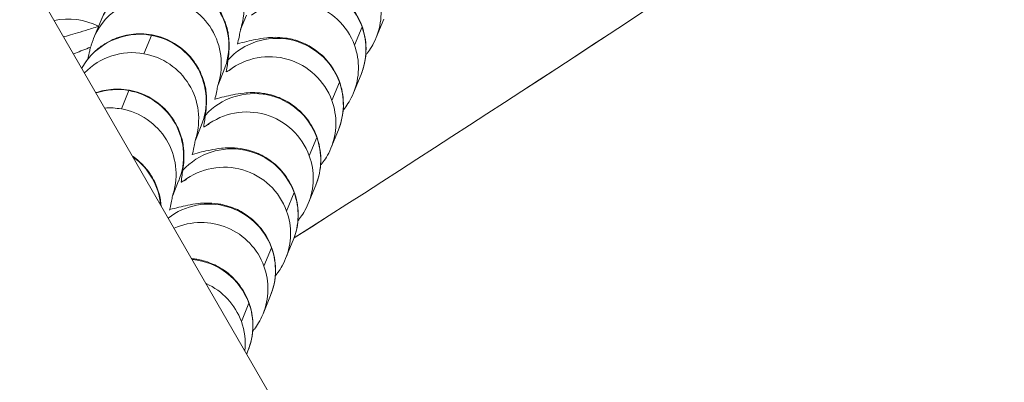
# Model space of a CAD drawing. Units: millimetres. Extents: x 77843 to 90932, y 52045 to 65189.
# Drawn here: x 82627 to 82671, y 56805 to 56822 of the extents above; entities that cross this region are included whole.
import ezdxf

# ---------------------------------------------------------------- set-up
doc = ezdxf.new("R2010")
doc.units = ezdxf.units.MM
doc.header["$MEASUREMENT"] = 0
doc.styles.get("Standard").update_dxf_attribs({"font": 'arial.ttf'})
doc.dimstyles.new('ISO-25', dxfattribs={"dimtxt": 2.5, "dimasz": 2.5, "dimexe": 1.25, "dimexo": 0.625, "dimtad": 1, "dimtxsty": 'Standard', "dimcen": 2.5, "dimadec": 0, "dimazin": 0, "dimtfac": 1, "dimtmove": 0, "dimatfit": 3, "dimfxl": 1, "dimarcsym": 0})

# ---------------------------------------------------------------- blocks, each defined once
blk = doc.blocks.new('*D17')
at = {"color": 0, "lineweight": -2, "transparency": 16777216}
for p, q in [((78421.583, 64544.79), (78300.333, 64544.79)), ((78301.583, 64324.79), (78301.583, 52264.79)), ((78421.583, 52044.79), (78300.333, 52044.79))]:
    blk.add_line(p, q, dxfattribs=at)
at = {"color": 0, "transparency": 16777216}
for points in [[(78264.917, 64324.79), (78338.25, 64324.79), (78301.583, 64544.79)], [(78264.917, 52264.79), (78338.25, 52264.79), (78301.583, 52044.79)]]:
    blk.add_solid(points, dxfattribs=at)
at = {"layer": 'Defpoints', "color": 0, "transparency": 16777216}
for p in [(84682.408, 64544.79), (78301.583, 52044.79), (84682.408, 52044.79)]:
    blk.add_point(p, dxfattribs=at)
at = {"color": 0, "lineweight": 15, "transparency": 16777216, "insert": (78072.883, 58294.79), "char_height": 350, "attachment_point": 5, "rotation": 90}
blk.add_mtext('1250', dxfattribs=at)
blk = doc.blocks.new('1')
at = {"color": 0, "linetype": 'Continuous', "lineweight": 0}
for p, q in [((84164.275, 58218.852), (84163.566, 58218.303)), ((84165.196, 58216.568), (84165.905, 58217.116)), ((84170.08, 58215.757), (84169.523, 58215.326)), ((84163.062, 58214.917), (84163.771, 58215.466)), ((84167.946, 58214.106), (84167.389, 58213.675)), ((84174.335, 58212.688), (84173.626, 58212.14)), ((84165.812, 58212.455), (84165.255, 58212.024)), ((84174.647, 58211.95), (84175.356, 58212.499)), ((84163.678, 58210.805), (84163.121, 58210.373)), ((84172.201, 58211.038), (84171.492, 58210.489)), ((84172.513, 58210.299), (84173.222, 58210.848)), ((84170.067, 58209.387), (84169.358, 58208.838)), ((84170.379, 58208.648), (84171.088, 58209.197)), ((84167.933, 58207.736), (84167.224, 58207.187)), ((84168.245, 58206.997), (84168.954, 58207.546)), ((84165.799, 58206.085), (84165.09, 58205.536)), ((84166.111, 58205.347), (84166.82, 58205.895)), ((84163.665, 58204.434), (84162.956, 58203.886)), ((84163.977, 58203.696), (84164.686, 58204.244)), ((84162.435, 58202.503), (84162.552, 58202.594))]:
    blk.add_line(p, q, dxfattribs=at)
at = {"color": 0, "linetype": 'Continuous', "lineweight": 0, "extrusion": (0, 0, -1)}
for centre, major_axis, ratio, start_param, end_param in [((84161.529, 58217.036), (1.836, -2.373), 0.997338, -2.174488, -1.489476), ((84166.111, 58216.479), (-1.836, 2.373), 0.997338, 0, 1.359245), ((84167.535, 58217.581), (1.836, -2.373), 0.997338, -1.782348, -0.088577), ((84165.401, 58215.93), (-1.836, 2.373), 0.997338, 0, 1.359245), ((84166.111, 58216.479), (1.836, -2.373), 0.997338, -1.782348, 0), ((84163.977, 58214.828), (-1.836, 2.373), 0.997338, 0.118996, 1.359245), ((84165.401, 58215.93), (1.836, -2.373), 0.997338, -1.782348, -0.088577), ((84163.267, 58214.279), (-1.836, 2.373), 0.997338, 0.378118, 1.359245), ((84163.977, 58214.828), (1.836, -2.373), 0.997338, -1.782348, 0), ((84163.267, 58214.279), (1.836, -2.373), 0.997338, -1.782348, -0.088577), ((84161.843, 58213.177), (1.836, -2.373), 0.997338, -2.282803, -1.782348), ((84170.677, 58212.672), (1.836, -2.373), 0.997338, -2.614173, -0.73515), ((84161.133, 58212.629), (1.836, -2.373), 0.997338, -2.032255, -1.782348), ((84161.843, 58213.177), (1.836, -2.373), 0.997338, -1.782348, 0), ((84161.133, 58212.629), (1.836, -2.373), 0.997338, -1.782348, -0.088577), ((84168.543, 58211.021), (1.836, -2.373), 0.997338, -2.614173, -0.73515), ((84172.811, 58214.323), (1.836, -2.373), 0.997338, -0.73515, 0), ((84159.709, 58211.527), (1.836, -2.373), 0.997338, -1.337917, -0.484253), ((84166.409, 58209.37), (1.836, -2.373), 0.997338, -2.614173, -0.73515), ((84170.677, 58212.672), (1.836, -2.373), 0.997338, -0.73515, 0), ((84164.275, 58207.719), (1.836, -2.373), 0.997338, -2.614173, -0.73515), ((84168.543, 58211.021), (1.836, -2.373), 0.997338, -0.73515, 0), ((84116.986, 59361.019), (0, -1156.132), 1, -0.095349, -0.043193), ((84162.141, 58206.069), (1.836, -2.373), 0.997338, -2.383598, -0.73515), ((84166.409, 58209.37), (1.836, -2.373), 0.997338, -0.73515, 0), ((84164.275, 58207.719), (1.836, -2.373), 0.997338, -0.73515, 0), ((84160.007, 58204.418), (1.836, -2.373), 0.997338, -1.536635, -0.73515), ((84162.141, 58206.069), (1.836, -2.373), 0.997338, -0.73515, 0), ((84160.007, 58204.418), (1.836, -2.373), 0.997338, -0.73515, -0.285535)]:
    blk.add_ellipse(centre, major_axis=major_axis, ratio=ratio, start_param=start_param, end_param=end_param, dxfattribs=at)
at = {"color": 0, "linetype": 'Continuous', "lineweight": 0}
for centre, major_axis, ratio, start_param, end_param in [((84171.386, 58213.221), (-1.836, 2.373), 0.997338, -2.406442, -0.352533), ((84169.252, 58211.57), (-1.836, 2.373), 0.997338, -2.406442, -0.352533), ((84167.119, 58209.919), (-1.836, 2.373), 0.997338, -2.406442, -0.352533), ((84171.386, 58213.221), (1.836, -2.373), 0.997338, 0, 0.73515), ((84164.985, 58208.268), (-1.836, 2.373), 0.997338, -2.406442, -0.352533), ((84169.252, 58211.57), (1.836, -2.373), 0.997338, 0, 0.73515), ((84116.957, 59361.019), (0, -1156.132), 1, 0.04322, 0.095349), ((84162.851, 58206.617), (-1.836, 2.373), 0.997338, -2.406442, -0.520525), ((84167.119, 58209.919), (1.836, -2.373), 0.997338, 0, 0.73515), ((84164.985, 58208.268), (1.836, -2.373), 0.997338, 0, 0.73515), ((84160.717, 58204.967), (-1.836, 2.373), 0.997338, -2.406442, -1.270823), ((84162.851, 58206.617), (1.836, -2.373), 0.997338, 0, 0.73515), ((84160.717, 58204.967), (1.836, -2.373), 0.997338, 0, 0.73515)]:
    blk.add_ellipse(centre, major_axis=major_axis, ratio=ratio, start_param=start_param, end_param=end_param, dxfattribs=at)
for points, knots in [([(84168.01, 58214), (84168.157, 58214.184), (84168.276, 58214.335), (84168.461, 58214.58), (84168.509, 58214.63), (84168.675, 58214.895), (84168.696, 58214.93), (84168.758, 58215.038), (84168.802, 58215.114), (84168.924, 58215.39), (84169.007, 58215.541), (84169.107, 58216.111), (84169.132, 58216.296), (84169.122, 58216.713), (84169.106, 58216.901), (84168.99, 58217.435), (84168.852, 58217.827), (84168.393, 58218.478), (84168.146, 58218.73), (84167.609, 58219.114), (84167.326, 58219.25), (84166.759, 58219.437), (84166.482, 58219.475), (84165.93, 58219.498), (84165.69, 58219.462), (84165.193, 58219.356), (84165.012, 58219.278), (84164.63, 58219.103), (84164.518, 58219.024), (84164.362, 58218.918), (84164.315, 58218.883), (84164.275, 58218.852)], [8.846667, 8.846667, 8.846667, 8.846667, 9.0702944, 9.0702944, 9.2475362, 9.2475362, 9.27023, 9.27023, 9.3012875, 9.3012875, 9.3271239, 9.3271239, 9.3361243, 9.3361243, 9.3416425, 9.3416425, 9.3494257, 9.3494257, 9.3546602, 9.3546602, 9.3595944, 9.3595944, 9.3652928, 9.3652928, 9.3731259, 9.3731259, 9.3859045, 9.3859045, 9.4082559, 9.4082559, 9.424778, 9.424778, 9.424778, 9.424778]), ([(84162.435, 58219.044), (84162.473, 58219.034), (84162.514, 58219.023), (84162.792, 58218.95), (84163.094, 58218.877), (84163.628, 58218.755), (84163.826, 58218.711), (84164.035, 58218.666)], [3.7356415, 3.7356415, 3.7356415, 3.7356415, 3.7817471, 3.7817471, 4.033613, 4.033613, 4.1666632, 4.1666632, 4.1666632, 4.1666632]), ([(84163.566, 58218.303), (84163.5, 58218.252), (84163.457, 58218.215), (84163.369, 58218.139), (84163.333, 58218.105), (84163.231, 58218.009), (84163.185, 58217.961), (84163.049, 58217.82), (84162.963, 58217.727), (84162.863, 58217.617)], [3.1415927, 3.1415927, 3.1415927, 3.1415927, 3.1690082, 3.1690082, 3.2087454, 3.2087454, 3.2993078, 3.2993078, 3.4674053, 3.4674053, 3.4674053, 3.4674053]), ([(84163.254, 58218.03), (84163.223, 58218.034), (84163.192, 58218.039), (84162.911, 58218.081), (84162.668, 58218.116), (84162.435, 58218.148)], [2.0740689, 2.0740689, 2.0740689, 2.0740689, 2.090635, 2.090635, 2.2250681, 2.2250681, 2.2250681, 2.2250681]), ([(84165.876, 58212.349), (84166.023, 58212.533), (84166.142, 58212.685), (84166.327, 58212.929), (84166.375, 58212.98), (84166.541, 58213.244), (84166.562, 58213.279), (84166.624, 58213.387), (84166.668, 58213.464), (84166.79, 58213.74), (84166.873, 58213.89), (84166.973, 58214.46), (84166.998, 58214.645), (84166.988, 58215.063), (84166.972, 58215.25), (84166.856, 58215.784), (84166.718, 58216.176), (84166.259, 58216.827), (84166.012, 58217.079), (84165.475, 58217.463), (84165.192, 58217.599), (84164.625, 58217.786), (84164.348, 58217.824), (84163.796, 58217.847), (84163.556, 58217.811), (84163.059, 58217.705), (84162.878, 58217.627), (84162.601, 58217.5), (84162.509, 58217.447), (84162.435, 58217.403)], [8.846667, 8.846667, 8.846667, 8.846667, 9.0702944, 9.0702944, 9.2475362, 9.2475362, 9.27023, 9.27023, 9.3012875, 9.3012875, 9.3271239, 9.3271239, 9.3361243, 9.3361243, 9.3416425, 9.3416425, 9.3494257, 9.3494257, 9.3546602, 9.3546602, 9.3595944, 9.3595944, 9.3652928, 9.3652928, 9.3731259, 9.3731259, 9.3859045, 9.3859045, 9.3985801, 9.3985801, 9.3985801, 9.3985801]), ([(84163.742, 58210.698), (84163.889, 58210.882), (84164.008, 58211.034), (84164.193, 58211.278), (84164.241, 58211.329), (84164.407, 58211.593), (84164.428, 58211.628), (84164.49, 58211.736), (84164.534, 58211.813), (84164.656, 58212.089), (84164.739, 58212.239), (84164.839, 58212.809), (84164.864, 58212.994), (84164.854, 58213.412), (84164.838, 58213.599), (84164.722, 58214.133), (84164.584, 58214.525), (84164.125, 58215.176), (84163.878, 58215.429), (84163.341, 58215.812), (84163.058, 58215.948), (84162.67, 58216.076), (84162.549, 58216.107), (84162.435, 58216.129)], [8.846667, 8.846667, 8.846667, 8.846667, 9.0702944, 9.0702944, 9.2475362, 9.2475362, 9.27023, 9.27023, 9.3012875, 9.3012875, 9.3271239, 9.3271239, 9.3361243, 9.3361243, 9.3416425, 9.3416425, 9.3494257, 9.3494257, 9.3546602, 9.3546602, 9.3595944, 9.3595944, 9.3619306, 9.3619306, 9.3619306, 9.3619306]), ([(84173.222, 58210.848), (84173.47, 58211.039), (84173.77, 58211.329), (84174.173, 58212.053), (84174.3, 58212.397), (84174.41, 58213.074), (84174.407, 58213.398), (84174.315, 58214.006), (84174.222, 58214.28), (84173.986, 58214.793), (84173.84, 58214.999), (84173.523, 58215.386), (84173.367, 58215.52), (84173.069, 58215.757), (84172.943, 58215.833), (84172.695, 58215.976), (84172.589, 58216.026), (84172.305, 58216.153), (84172.162, 58216.203), (84171.762, 58216.338), (84171.508, 58216.41), (84171.217, 58216.487)], [0, 0, 0, 0, 0.0303599, 0.0303599, 0.0497941, 0.0497941, 0.067208, 0.067208, 0.0865512, 0.0865512, 0.1119205, 0.1119205, 0.1487059, 0.1487059, 0.1974769, 0.1974769, 0.2629686, 0.2629686, 0.3950698, 0.3950698, 0.6277106, 0.6277106, 0.6277106, 0.6277106]), ([(84169.597, 58215.405), (84169.597, 58215.405), (84169.595, 58215.402), (84169.571, 58215.378), (84169.524, 58215.327), (84169.366, 58215.154), (84169.232, 58215.004), (84169.069, 58214.821)], [3.2669257, 3.2669257, 3.2669257, 3.2669257, 3.3035313, 3.3035313, 3.448368, 3.448368, 3.6707901, 3.6707901, 3.6707901, 3.6707901]), ([(84171.088, 58209.197), (84171.336, 58209.389), (84171.636, 58209.678), (84172.039, 58210.403), (84172.166, 58210.747), (84172.276, 58211.423), (84172.273, 58211.748), (84172.181, 58212.356), (84172.088, 58212.63), (84171.852, 58213.142), (84171.706, 58213.348), (84171.389, 58213.735), (84171.233, 58213.869), (84170.935, 58214.106), (84170.809, 58214.182), (84170.561, 58214.325), (84170.455, 58214.375), (84170.171, 58214.502), (84170.028, 58214.552), (84169.628, 58214.687), (84169.374, 58214.759), (84169.083, 58214.836)], [0, 0, 0, 0, 0.0303599, 0.0303599, 0.0497941, 0.0497941, 0.067208, 0.067208, 0.0865512, 0.0865512, 0.1119205, 0.1119205, 0.1487059, 0.1487059, 0.1974769, 0.1974769, 0.2629686, 0.2629686, 0.3950698, 0.3950698, 0.6277106, 0.6277106, 0.6277106, 0.6277106]), ([(84168.012, 58214.002), (84168.025, 58214.001), (84168.037, 58214), (84168.125, 58213.994), (84168.187, 58213.99), (84168.258, 58213.987), (84168.276, 58213.987), (84168.276, 58213.987), (84168.276, 58213.987), (84168.276, 58213.987)], [5.8279606, 5.8279606, 5.8279606, 5.8279606, 5.8444367, 5.8444367, 5.9526236, 5.9526236, 6.0326793, 6.0326793, 6.0337748, 6.0337748, 6.0337748, 6.0337748]), ([(84167.463, 58213.754), (84167.463, 58213.754), (84167.461, 58213.751), (84167.437, 58213.727), (84167.39, 58213.677), (84167.232, 58213.503), (84167.098, 58213.354), (84166.935, 58213.17)], [3.2669257, 3.2669257, 3.2669257, 3.2669257, 3.3035313, 3.3035313, 3.448368, 3.448368, 3.6707901, 3.6707901, 3.6707901, 3.6707901]), ([(84168.954, 58207.546), (84169.202, 58207.738), (84169.502, 58208.027), (84169.905, 58208.752), (84170.032, 58209.096), (84170.142, 58209.772), (84170.139, 58210.097), (84170.047, 58210.705), (84169.954, 58210.979), (84169.718, 58211.491), (84169.572, 58211.697), (84169.255, 58212.084), (84169.099, 58212.218), (84168.801, 58212.455), (84168.675, 58212.532), (84168.427, 58212.675), (84168.321, 58212.724), (84168.037, 58212.851), (84167.894, 58212.901), (84167.494, 58213.036), (84167.24, 58213.108), (84166.949, 58213.185)], [0, 0, 0, 0, 0.0303599, 0.0303599, 0.0497941, 0.0497941, 0.067208, 0.067208, 0.0865512, 0.0865512, 0.1119205, 0.1119205, 0.1487059, 0.1487059, 0.1974769, 0.1974769, 0.2629686, 0.2629686, 0.3950698, 0.3950698, 0.6277106, 0.6277106, 0.6277106, 0.6277106]), ([(84162.435, 58210.244), (84162.445, 58210.265), (84162.455, 58210.288), (84162.522, 58210.438), (84162.605, 58210.589), (84162.705, 58211.158), (84162.73, 58211.344), (84162.72, 58211.761), (84162.704, 58211.948), (84162.614, 58212.363), (84162.547, 58212.583), (84162.435, 58212.819)], [9.29611561, 9.29611561, 9.29611561, 9.29611561, 9.30128748, 9.30128748, 9.32712391, 9.32712391, 9.33612433, 9.33612433, 9.34164255, 9.34164255, 9.34645516, 9.34645516, 9.34645516, 9.34645516]), ([(84165.329, 58212.103), (84165.329, 58212.103), (84165.327, 58212.1), (84165.303, 58212.076), (84165.256, 58212.026), (84165.098, 58211.852), (84164.964, 58211.703), (84164.801, 58211.519)], [3.2669257, 3.2669257, 3.2669257, 3.2669257, 3.3035313, 3.3035313, 3.448368, 3.448368, 3.6707901, 3.6707901, 3.6707901, 3.6707901]), ([(84165.878, 58212.352), (84165.891, 58212.351), (84165.903, 58212.35), (84165.991, 58212.343), (84166.053, 58212.34), (84166.124, 58212.337), (84166.142, 58212.337), (84166.142, 58212.337), (84166.142, 58212.337), (84166.142, 58212.337)], [5.8279606, 5.8279606, 5.8279606, 5.8279606, 5.8444367, 5.8444367, 5.9526236, 5.9526236, 6.0326793, 6.0326793, 6.0337748, 6.0337748, 6.0337748, 6.0337748]), ([(84173.85, 58211.505), (84173.886, 58211.519), (84173.924, 58211.534), (84174.144, 58211.627), (84174.369, 58211.735), (84174.647, 58211.95)], [6.24147157, 6.24147157, 6.24147157, 6.24147157, 6.24912407, 6.24912407, 6.28318531, 6.28318531, 6.28318531, 6.28318531]), ([(84166.82, 58205.895), (84167.068, 58206.087), (84167.368, 58206.377), (84167.771, 58207.101), (84167.898, 58207.445), (84168.008, 58208.121), (84168.005, 58208.446), (84167.913, 58209.054), (84167.82, 58209.328), (84167.584, 58209.841), (84167.438, 58210.047), (84167.121, 58210.434), (84166.965, 58210.567), (84166.667, 58210.804), (84166.541, 58210.881), (84166.293, 58211.024), (84166.187, 58211.074), (84165.903, 58211.2), (84165.76, 58211.251), (84165.36, 58211.385), (84165.106, 58211.458), (84164.815, 58211.535)], [0, 0, 0, 0, 0.0303599, 0.0303599, 0.0497941, 0.0497941, 0.067208, 0.067208, 0.0865512, 0.0865512, 0.1119205, 0.1119205, 0.1487059, 0.1487059, 0.1974769, 0.1974769, 0.2629686, 0.2629686, 0.3950698, 0.3950698, 0.6277106, 0.6277106, 0.6277106, 0.6277106]), ([(84163.195, 58210.452), (84163.195, 58210.452), (84163.193, 58210.45), (84163.169, 58210.425), (84163.122, 58210.375), (84162.964, 58210.202), (84162.83, 58210.052), (84162.667, 58209.868)], [3.2669257, 3.2669257, 3.2669257, 3.2669257, 3.3035313, 3.3035313, 3.448368, 3.448368, 3.6707901, 3.6707901, 3.6707901, 3.6707901]), ([(84163.744, 58210.701), (84163.757, 58210.7), (84163.769, 58210.699), (84163.857, 58210.692), (84163.919, 58210.689), (84163.99, 58210.686), (84164.008, 58210.686), (84164.008, 58210.686), (84164.008, 58210.686), (84164.008, 58210.686)], [5.8279606, 5.8279606, 5.8279606, 5.8279606, 5.8444367, 5.8444367, 5.9526236, 5.9526236, 6.0326793, 6.0326793, 6.0337748, 6.0337748, 6.0337748, 6.0337748]), ([(84171.716, 58209.854), (84171.752, 58209.868), (84171.79, 58209.883), (84172.01, 58209.976), (84172.235, 58210.084), (84172.513, 58210.299)], [6.24147157, 6.24147157, 6.24147157, 6.24147157, 6.24912407, 6.24912407, 6.28318531, 6.28318531, 6.28318531, 6.28318531]), ([(84164.686, 58204.244), (84164.934, 58204.436), (84165.234, 58204.726), (84165.637, 58205.45), (84165.764, 58205.794), (84165.874, 58206.47), (84165.871, 58206.795), (84165.779, 58207.403), (84165.686, 58207.677), (84165.45, 58208.19), (84165.304, 58208.396), (84164.987, 58208.783), (84164.831, 58208.916), (84164.533, 58209.153), (84164.407, 58209.23), (84164.159, 58209.373), (84164.053, 58209.423), (84163.769, 58209.55), (84163.626, 58209.6), (84163.226, 58209.735), (84162.972, 58209.807), (84162.681, 58209.884)], [0, 0, 0, 0, 0.0303599, 0.0303599, 0.0497941, 0.0497941, 0.067208, 0.067208, 0.0865512, 0.0865512, 0.1119205, 0.1119205, 0.1487059, 0.1487059, 0.1974769, 0.1974769, 0.2629686, 0.2629686, 0.3950698, 0.3950698, 0.6277106, 0.6277106, 0.6277106, 0.6277106]), ([(84169.582, 58208.203), (84169.618, 58208.217), (84169.656, 58208.232), (84169.876, 58208.325), (84170.101, 58208.433), (84170.379, 58208.648)], [6.24147157, 6.24147157, 6.24147157, 6.24147157, 6.24912407, 6.24912407, 6.28318531, 6.28318531, 6.28318531, 6.28318531]), ([(84162.552, 58202.594), (84162.8, 58202.785), (84163.1, 58203.075), (84163.503, 58203.799), (84163.63, 58204.143), (84163.74, 58204.82), (84163.737, 58205.144), (84163.645, 58205.752), (84163.552, 58206.026), (84163.316, 58206.539), (84163.17, 58206.745), (84162.853, 58207.132), (84162.697, 58207.266), (84162.521, 58207.406), (84162.477, 58207.439), (84162.435, 58207.468)], [0, 0, 0, 0, 0.0303599, 0.0303599, 0.0497941, 0.0497941, 0.067208, 0.067208, 0.0865512, 0.0865512, 0.1119205, 0.1119205, 0.1487059, 0.1487059, 0.16249, 0.16249, 0.16249, 0.16249]), ([(84167.448, 58206.553), (84167.484, 58206.566), (84167.522, 58206.582), (84167.742, 58206.675), (84167.967, 58206.782), (84168.245, 58206.997)], [6.24147157, 6.24147157, 6.24147157, 6.24147157, 6.24912407, 6.24912407, 6.28318531, 6.28318531, 6.28318531, 6.28318531]), ([(84165.314, 58204.902), (84165.35, 58204.916), (84165.388, 58204.931), (84165.608, 58205.024), (84165.833, 58205.131), (84166.111, 58205.347)], [6.24147157, 6.24147157, 6.24147157, 6.24147157, 6.24912407, 6.24912407, 6.28318531, 6.28318531, 6.28318531, 6.28318531]), ([(84163.18, 58203.251), (84163.216, 58203.265), (84163.254, 58203.28), (84163.474, 58203.373), (84163.699, 58203.481), (84163.977, 58203.696)], [6.24147157, 6.24147157, 6.24147157, 6.24147157, 6.24912407, 6.24912407, 6.28318531, 6.28318531, 6.28318531, 6.28318531])]:
    blk.add_open_spline(points, degree=3, knots=knots, dxfattribs=at)

msp = doc.modelspace()

# ---------------------------------------------------------------- linework, layer by layer
at = {"lineweight": 15}
msp.add_line((83209.246, 55815.102), (81798.354, 58258.839), dxfattribs=at)
msp.add_circle((84682.408, 58294.79), 6250, dxfattribs=at)

# ---------------------------------------------------------------- block references
at = {"rotation": 29.99999999999993}
msp.add_blockref('1', (38851.358, -35679.651), dxfattribs=at)

# ---------------------------------------------------------------- dimensions: what is measured, and where the dimension line sits
at = {"lineweight": 15}
dim = msp.add_linear_dim(base=(78301.583, 52044.79), p1=(84682.408, 64544.79), p2=(84682.408, 52044.79), angle=90, text='1250', dimstyle='ISO-25', override={"dimtxt": 350, "dimasz": 220, "dimgap": 50, "dimtad": 3, "dimfxl": 120, "dimfxlon": 1}, dxfattribs=at)
dim.commit()
dim.dimension.update_dxf_attribs({"geometry": '*D17', "text_midpoint": (78301.583, 58294.79), "dimtype": 160})

doc.saveas('drawing.dxf')
